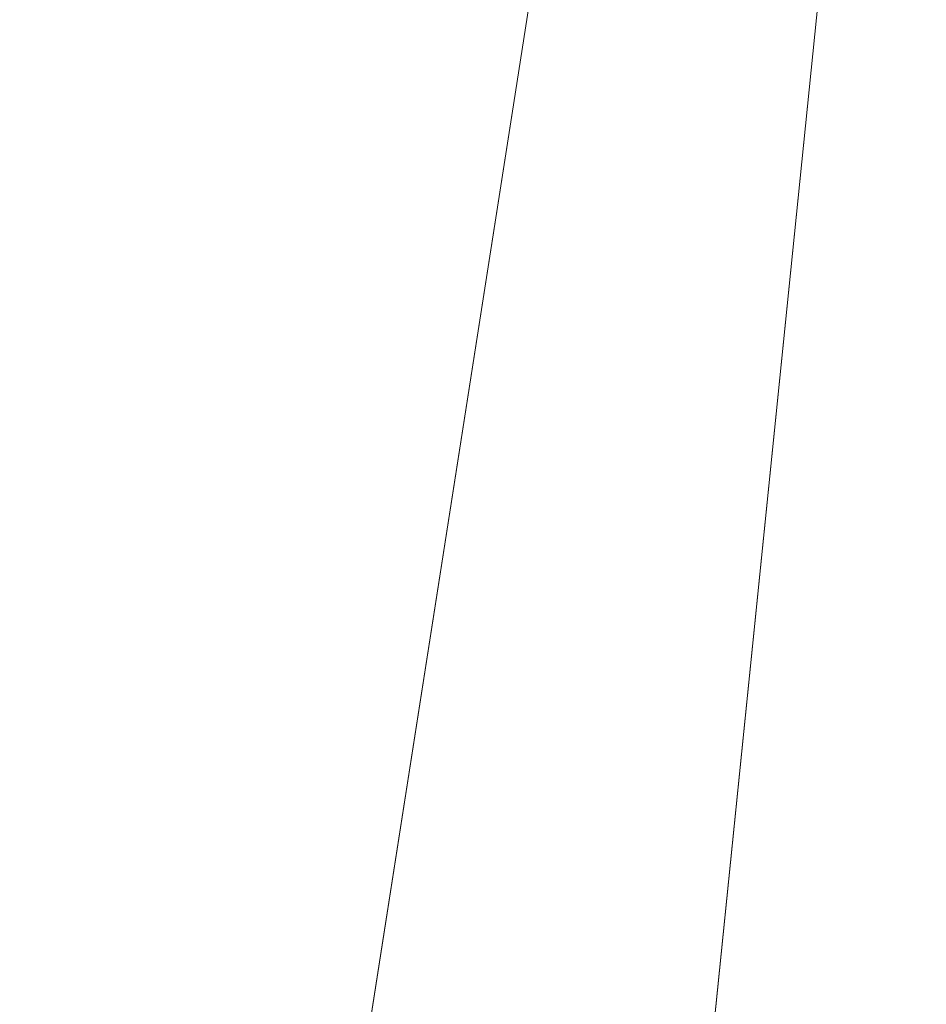
# Model space of a CAD drawing. Units: inches. Extents: x 0 to 204, y 0 to 264.
# Drawn here: x 90 to 91, y 163 to 164 of the extents above; entities that cross this region are included whole.
import ezdxf

# ---------------------------------------------------------------- set-up
doc = ezdxf.new("R2010")
doc.units = ezdxf.units.IN
doc.header["$MEASUREMENT"] = 0
doc.layers.get('0').update_dxf_attribs({"color": 10})

# ---------------------------------------------------------------- blocks, each defined once
blk = doc.blocks.new('GUSTO-1SW-3D')
at = {"lineweight": 18}
for points in [[(-7.50854, 8.51867, 17.6066), (-9.52589, -8.82761, 18.1066), (9.52589, -8.82761, 18.1066), (7.50854, 8.51867, 17.6066)], [(7.01044, 8.51867, 16.1066), (9.02589, -8.82761, 16.6066), (-9.02589, -8.82761, 16.6066), (-7.01044, 8.51867, 16.1066)]]:
    blk.add_3dface(points, dxfattribs=at)
mesh = blk.add_polyface(dxfattribs=at)
corners = [(-6.50919, 8.51867, 16.60613), (-8.56739, -8.82761, 17.14811), (-9.50083, -8.82761, 18.08155), (-8.50085, -0.17392, 17.83798), (-7.50066, 8.48148, 17.59435), (-7.49621, 8.48641, 17.59033), (-7.49176, 8.49133, 17.58631), (-7.48861, 8.51867, 17.58555)]
mesh.append_faces([[corners[k] for k in face] for face in [(5, 0, 4), (4, 0, 3)]], dxfattribs={"vtx0": -1, "vtx1": -1})
mesh.append_faces([[corners[k] for k in face] for face in [(3, 0, 1)]], dxfattribs={"vtx0": -1, "vtx2": -1})
mesh.append_faces([[corners[k] for k in face] for face in [(7, 0, 6)]], dxfattribs={"vtx1": -1})
mesh.append_faces([[corners[k] for k in face] for face in [(5, 6, 0)]], dxfattribs={"vtx1": -1, "vtx2": -1})
mesh.append_faces([[corners[k] for k in face] for face in [(1, 2, 3)]], dxfattribs={"vtx2": -1})
mesh = blk.add_polyface(dxfattribs=at)
corners = [(6.50919, 8.51867, 16.60613), (8.56739, -8.82761, 17.14811), (-8.56739, -8.82761, 17.14811), (-6.50919, 8.51867, 16.60613)]
mesh.append_faces([[corners[k] for k in face] for face in [(0, 1, 2, 3)]])
mesh = blk.add_polyface(dxfattribs=at)
corners = [(-9.00251, -8.82761, 18.41379), (-8.17245, -8.07902, 18.74322), (-7.28669, -7.28447, 18.94069), (-6.3715, -6.4675, 19), (-4.96196, 5.65922, 18.66494), (-5.86442, 6.66881, 18.51352), (-6.72405, 7.62446, 18.15113), (-7.50066, 8.48148, 17.59435), (-8.50085, -0.17392, 17.83798), (-9.50083, -8.82761, 18.08155), (-9.25685, -8.82761, 18.25544)]
mesh.append_faces([[corners[k] for k in face] for face in [(4, 2, 3)]], dxfattribs={"vtx0": -1})
mesh.append_faces([[corners[k] for k in face] for face in [(0, 8, 10), (5, 2, 4), (1, 6, 0)]], dxfattribs={"vtx0": -1, "vtx1": -1})
mesh.append_faces([[corners[k] for k in face] for face in [(6, 8, 0)]], dxfattribs={"vtx0": -1, "vtx1": -1, "vtx2": -1})
mesh.append_faces([[corners[k] for k in face] for face in [(5, 1, 2), (1, 5, 6)]], dxfattribs={"vtx0": -1, "vtx2": -1})
mesh.append_faces([[corners[k] for k in face] for face in [(9, 10, 8)]], dxfattribs={"vtx1": -1})
mesh.append_faces([[corners[k] for k in face] for face in [(6, 7, 8)]], dxfattribs={"vtx2": -1})
mesh = blk.add_polyface(dxfattribs=at)
corners = [(-4.96196, 5.65922, 18.66494), (-6.3715, -6.4675, 19), (6.3715, -6.4675, 19), (4.96196, 5.65922, 18.66494)]
mesh.append_faces([[corners[k] for k in face] for face in [(0, 1, 2, 3)]])

msp = doc.modelspace()

# ---------------------------------------------------------------- linework, layer by layer
at = {"lineweight": 18, "invisible_edges": 15}
for points in [[(92.83574, 164.59871, 32.56925), (90.55968, 163.84264, 32.38165), (92.09012, 164.29954, 32.37729)], [(89.87248, 164.4782, 31.80382), (90.36308, 164.42344, 31.93048), (89.84058, 163.97567, 31.88052)], [(89.58001, 164.18465, 32.72805), (89.6369, 163.98027, 32.66342), (90.32653, 164.41659, 32.8311)], [(91.09835, 164.41548, 36.38458), (90.17992, 163.94046, 34.95024), (91.40198, 164.08654, 34.15616)], [(90.66283, 164.35482, 28.42076), (89.27755, 163.43239, 26.22458), (91.02448, 163.75135, 25.83502)], [(90.06711, 164.2984, 24.80433), (90.14139, 164.05714, 24.89978), (90.21066, 163.94159, 24.0094)], [(91.16214, 163.91929, 25.41237), (90.23252, 163.88086, 26.11686), (91.05781, 164.29116, 27.0326)], [(90.18705, 164.10455, 24.27987), (90.10759, 164.25478, 25.58366), (90.24893, 163.91218, 24.24565)], [(90.24893, 163.91218, 24.24565), (90.10759, 164.25478, 25.58366), (90.17514, 164.06215, 25.2689)], [(90.20909, 163.87822, 24.6203), (90.04918, 164.23818, 25.8425), (90.12842, 164.00544, 25.72942)], [(90.04918, 164.23818, 25.8425), (90.20909, 163.87822, 24.6203), (90.14139, 164.05714, 24.89978)], [(90.10729, 164.21651, 26.2588), (90.20031, 163.96918, 25.45957), (90.17514, 164.06215, 25.2689)], [(90.13533, 164.12318, 26.34218), (90.20031, 163.96918, 25.45957), (90.10729, 164.21651, 26.2588)], [(90.20723, 163.92296, 25.83759), (90.09691, 164.2111, 27.149), (90.23252, 163.88086, 26.11686)], [(90.09691, 164.2111, 27.149), (90.20723, 163.92296, 25.83759), (90.13533, 164.12318, 26.34218)], [(90.12774, 163.8483, 32.0098), (89.84058, 163.97567, 31.88052), (90.44399, 164.19779, 32.00145)], [(89.93058, 163.86604, 32.59308), (90.41511, 164.1895, 32.73765), (89.6369, 163.98027, 32.66342)], [(90.44969, 163.96085, 27.78529), (90.3944, 164.18724, 27.47429), (90.33527, 164.15996, 28.78127)], [(90.44969, 163.96085, 27.78529), (90.46638, 164.16028, 26.25), (90.3944, 164.18724, 27.47429)], [(90.1148, 163.97629, 22.52757), (89.96097, 164.11564, 23.68955), (90.18209, 164.17984, 23.6631)], [(90.26711, 163.96858, 23.13803), (90.18209, 164.17984, 23.6631), (90.18705, 164.10455, 24.27987)], [(90.37952, 163.97173, 29.07919), (90.33527, 164.15996, 28.78127), (90.28362, 164.09266, 30.19482)], [(90.37952, 163.97173, 29.07919), (90.44969, 163.96085, 27.78529), (90.33527, 164.15996, 28.78127)], [(90.19145, 163.95649, 32.84731), (90.07551, 164.15142, 33.89543), (90.075, 164.09416, 34.2711)], [(90.19145, 163.95649, 32.84731), (90.159, 164.08987, 32.64279), (90.07551, 164.15142, 33.89543)], [(90.0382, 164.13142, 27.12799), (90.19172, 163.76172, 26.16619), (90.24242, 163.68571, 25.4266)], [(90.12842, 164.00544, 25.72942), (90.0382, 164.13142, 27.12799), (90.18388, 163.84844, 25.59579)], [(90.0382, 164.13142, 27.12799), (90.24242, 163.68571, 25.4266), (90.18388, 163.84844, 25.59579)], [(90.56518, 163.91571, 20.64966), (90.64183, 164.12596, 21.44921), (90.46445, 164.09275, 21.97356)], [(90.10279, 163.89535, 33.5194), (90.03524, 164.00276, 34.49708), (89.99262, 164.12315, 34.64039)], [(90.10279, 163.89535, 33.5194), (89.99262, 164.12315, 34.64039), (90.02368, 164.09171, 33.98474)], [(90.075, 164.09416, 34.2711), (90.01647, 164.11909, 35.27413), (90.13349, 163.95112, 34.02711)], [(90.10542, 163.91666, 34.80739), (90.13349, 163.95112, 34.02711), (90.01647, 164.11909, 35.27413)], [(90.20031, 163.96918, 25.45957), (90.13533, 164.12318, 26.34218), (90.20723, 163.92296, 25.83759)], [(90.26748, 164.11913, 22.46767), (90.15214, 163.98303, 21.90525), (90.36834, 163.93876, 21.21889)], [(90.159, 164.08987, 32.64279), (90.27766, 163.9253, 31.35136), (90.22218, 164.12377, 31.19621)], [(90.17004, 164.02872, 31.09939), (90.18421, 164.12022, 30.44797), (90.2364, 163.95374, 30.33823)], [(90.28362, 164.09266, 30.19482), (90.22218, 164.12377, 31.19621), (90.34108, 163.91572, 30.1727)], [(90.34108, 163.91572, 30.1727), (90.22218, 164.12377, 31.19621), (90.27766, 163.9253, 31.35136)], [(90.46445, 164.09275, 21.97356), (90.26748, 164.11913, 22.46767), (90.36834, 163.93876, 21.21889)], [(89.96097, 164.11564, 23.68955), (90.1148, 163.97629, 22.52757), (89.87739, 163.96948, 22.96464)], [(90.06543, 164.0337, 33.34396), (90.06602, 164.10825, 32.74299), (90.11799, 163.95538, 32.66509)], [(90.11799, 163.95538, 32.66509), (90.06602, 164.10825, 32.74299), (90.12527, 164.03497, 31.94587)], [(90.26711, 163.96858, 23.13803), (90.18705, 164.10455, 24.27987), (90.26711, 163.91331, 23.64659)], [(90.26711, 163.91331, 23.64659), (90.18705, 164.10455, 24.27987), (90.24893, 163.91218, 24.24565)], [(90.19145, 163.95649, 32.84731), (90.075, 164.09416, 34.2711), (90.13349, 163.95112, 34.02711)], [(90.02368, 164.09171, 33.98474), (90.06543, 164.0337, 33.34396), (90.1212, 163.90188, 32.99506)], [(90.02368, 164.09171, 33.98474), (90.1212, 163.90188, 32.99506), (90.10279, 163.89535, 33.5194)], [(90.159, 164.08987, 32.64279), (90.19145, 163.95649, 32.84731), (90.27507, 163.85122, 31.86675)], [(90.159, 164.08987, 32.64279), (90.27507, 163.85122, 31.86675), (90.27766, 163.9253, 31.35136)], [(90.28362, 164.09266, 30.19482), (90.34108, 163.91572, 30.1727), (90.37952, 163.97173, 29.07919)], [(90.36834, 163.93876, 21.21889), (90.56518, 163.91571, 20.64966), (90.46445, 164.09275, 21.97356)], [(91.82657, 163.87662, 32.21102), (91.40198, 164.08654, 34.15616), (90.33951, 163.61339, 33.06365)], [(90.46838, 163.87438, 27.31808), (90.43927, 164.07767, 26.96028), (90.52975, 163.95827, 26.25)], [(90.04023, 164.06749, 23.90823), (89.98633, 163.92056, 23.16572), (89.89608, 164.07098, 24.1688)], [(90.33302, 163.88635, 29.13309), (90.31646, 164.06956, 28.63924), (90.38933, 163.92312, 28.15842)], [(90.46838, 163.87438, 27.31808), (90.38933, 163.92312, 28.15842), (90.38732, 164.07424, 27.67055)], [(89.98633, 163.92056, 23.16572), (90.04023, 164.06749, 23.90823), (90.12004, 163.92761, 22.95292)], [(90.00201, 164.05058, 35.48264), (90.00308, 164.06774, 35.19644), (90.05128, 163.97172, 35.18283)], [(90.18393, 164.06543, 23.64745), (90.12004, 163.92761, 22.95292), (90.04023, 164.06749, 23.90823)], [(90.18393, 164.06543, 23.64745), (90.21066, 163.94159, 24.0094), (90.31478, 163.74173, 22.90658)], [(90.2364, 163.95374, 30.33823), (90.24561, 164.06488, 29.60792), (90.33302, 163.88635, 29.13309)], [(90.35512, 163.83133, 22.01913), (90.27299, 164.06556, 22.51682), (90.26711, 163.96858, 23.13803)], [(90.14139, 164.05714, 24.89978), (90.20909, 163.87822, 24.6203), (90.21066, 163.94159, 24.0094)], [(90.17514, 164.06215, 25.2689), (90.25925, 163.85105, 24.56762), (90.24893, 163.91218, 24.24565)], [(90.20031, 163.96918, 25.45957), (90.25925, 163.85105, 24.56762), (90.17514, 164.06215, 25.2689)], [(90.00201, 164.05058, 35.48264), (90.05128, 163.97172, 35.18283), (90.06076, 164.00699, 35.46782)], [(90.06543, 164.0337, 33.34396), (90.11799, 163.95538, 32.66509), (90.1212, 163.90188, 32.99506)], [(90.11799, 163.95538, 32.66509), (90.12527, 164.03497, 31.94587), (90.17065, 163.88513, 31.99391)], [(90.12527, 164.03497, 31.94587), (90.17004, 164.02872, 31.09939), (90.20879, 163.91633, 31.04281)], [(90.20879, 163.91633, 31.04281), (90.17065, 163.88513, 31.99391), (90.12527, 164.03497, 31.94587)], [(90.20879, 163.91633, 31.04281), (90.17004, 164.02872, 31.09939), (90.2364, 163.95374, 30.33823)], [(90.10279, 163.89535, 33.5194), (90.10242, 163.86405, 34.0218), (90.03524, 164.00276, 34.49708)], [(90.06076, 164.00699, 35.46782), (90.05128, 163.97172, 35.18283), (90.11229, 163.93637, 35.11521)], [(90.06076, 164.00699, 35.46782), (90.11229, 163.93637, 35.11521), (90.15046, 164.00085, 35.29855)], [(90.23907, 163.76454, 24.80594), (90.20909, 163.87822, 24.6203), (90.12842, 164.00544, 25.72942)], [(90.23907, 163.76454, 24.80594), (90.12842, 164.00544, 25.72942), (90.18388, 163.84844, 25.59579)], [(90.06134, 163.83295, 21.1574), (89.96277, 163.99498, 22.31097), (89.86372, 163.86311, 21.73117)], [(90.49463, 163.99374, 32.58435), (89.93058, 163.86604, 32.59308), (90.18389, 163.77169, 32.44948)], [(90.15214, 163.98303, 21.90525), (89.96277, 163.99498, 22.31097), (90.06134, 163.83295, 21.1574)], [(90.04228, 163.98731, 34.73294), (90.08194, 163.88166, 34.54437), (90.09267, 163.89744, 34.80198)], [(90.04228, 163.98731, 34.73294), (90.09267, 163.89744, 34.80198), (90.05128, 163.97172, 35.18283)], [(90.2567, 163.81126, 20.59549), (90.15214, 163.98303, 21.90525), (90.06134, 163.83295, 21.1574)], [(90.36834, 163.93876, 21.21889), (90.15214, 163.98303, 21.90525), (90.2567, 163.81126, 20.59549)], [(89.79524, 163.64162, 31.90645), (89.84058, 163.97567, 31.88052), (90.12774, 163.8483, 32.0098)], [(90.10183, 163.74225, 20.75902), (89.87739, 163.96948, 22.96464), (90.1148, 163.97629, 22.52757)], [(90.10542, 163.91666, 34.80739), (89.91771, 163.97454, 35.54277), (90.00545, 163.80901, 34.58953)], [(90.09267, 163.89744, 34.80198), (90.11229, 163.93637, 35.11521), (90.05128, 163.97172, 35.18283)], [(90.10183, 163.74225, 20.75902), (90.1148, 163.97629, 22.52757), (90.36389, 163.95128, 21.37053)], [(90.46879, 163.73432, 28.8061), (90.37952, 163.97173, 29.07919), (90.34108, 163.91572, 30.1727)], [(90.46879, 163.73432, 28.8061), (90.44969, 163.96085, 27.78529), (90.37952, 163.97173, 29.07919)], [(89.75506, 163.71023, 21.40106), (89.87739, 163.96948, 22.96464), (90.10183, 163.74225, 20.75902)], [(90.20031, 163.96918, 25.45957), (90.2969, 163.73077, 24.58219), (90.25925, 163.85105, 24.56762)], [(90.20031, 163.96918, 25.45957), (90.20723, 163.92296, 25.83759), (90.2969, 163.73077, 24.58219)], [(90.34819, 163.76525, 22.69679), (90.35512, 163.83133, 22.01913), (90.26711, 163.96858, 23.13803)], [(90.26711, 163.96858, 23.13803), (90.26711, 163.91331, 23.64659), (90.34819, 163.76525, 22.69679)], [(90.44969, 163.96085, 27.78529), (90.51778, 163.77184, 27.62085), (90.56428, 163.84821, 26.25)], [(90.51778, 163.77184, 27.62085), (90.44969, 163.96085, 27.78529), (90.46879, 163.73432, 28.8061)], [(90.64082, 163.76838, 19.30596), (90.73642, 163.96386, 20.25762), (90.56518, 163.91571, 20.64966)], [(90.16818, 163.84388, 32.33106), (90.1212, 163.90188, 32.99506), (90.11799, 163.95538, 32.66509)], [(90.17065, 163.88513, 31.99391), (90.16818, 163.84388, 32.33106), (90.11799, 163.95538, 32.66509)], [(90.24082, 163.76827, 33.06726), (90.19145, 163.95649, 32.84731), (90.13349, 163.95112, 34.02711)], [(90.27507, 163.85122, 31.86675), (90.19145, 163.95649, 32.84731), (90.28793, 163.75872, 32.19703)], [(90.19145, 163.95649, 32.84731), (90.24082, 163.76827, 33.06726), (90.28793, 163.75872, 32.19703)], [(90.2364, 163.95374, 30.33823), (90.31514, 163.76869, 30.00222), (90.20879, 163.91633, 31.04281)], [(90.31514, 163.76869, 30.00222), (90.2364, 163.95374, 30.33823), (90.33302, 163.88635, 29.13309)], [(90.19363, 163.80693, 21.99658), (90.12004, 163.92761, 22.95292), (90.26505, 163.94625, 22.47463)], [(90.13349, 163.95112, 34.02711), (90.28005, 163.63883, 33.11478), (90.24082, 163.76827, 33.06726)], [(90.31478, 163.74173, 22.90658), (90.36154, 163.7195, 21.81745), (90.26505, 163.94625, 22.47463)], [(90.36389, 163.95128, 21.37053), (90.35512, 163.83133, 22.01913), (90.4564, 163.64822, 21.09068)], [(90.4564, 163.64822, 21.09068), (90.49529, 163.66037, 20.27135), (90.36389, 163.95128, 21.37053)], [(90.32396, 163.66455, 23.33766), (90.21066, 163.94159, 24.0094), (90.20909, 163.87822, 24.6203)], [(90.31478, 163.74173, 22.90658), (90.21066, 163.94159, 24.0094), (90.32396, 163.66455, 23.33766)], [(90.11229, 163.93637, 35.11521), (90.09267, 163.89744, 34.80198), (90.15195, 163.86262, 34.70167)], [(90.11229, 163.93637, 35.11521), (90.15195, 163.86262, 34.70167), (90.1824, 163.93538, 34.92091)], [(90.2567, 163.81126, 20.59549), (90.44891, 163.78618, 19.95861), (90.36834, 163.93876, 21.21889)], [(90.56518, 163.91571, 20.64966), (90.36834, 163.93876, 21.21889), (90.44891, 163.78618, 19.95861)], [(90.05299, 163.79988, 22.25714), (89.98633, 163.92056, 23.16572), (90.12004, 163.92761, 22.95292)], [(90.05299, 163.79988, 22.25714), (90.12004, 163.92761, 22.95292), (90.19363, 163.80693, 21.99658)], [(90.3324, 163.62744, 24.96983), (90.35231, 163.57335, 24.38032), (90.20723, 163.92296, 25.83759)], [(90.20723, 163.92296, 25.83759), (90.35231, 163.57335, 24.38032), (90.2969, 163.73077, 24.58219)], [(90.27766, 163.9253, 31.35136), (90.27507, 163.85122, 31.86675), (90.35589, 163.70069, 31.22489)], [(90.27766, 163.9253, 31.35136), (90.35589, 163.70069, 31.22489), (90.40596, 163.69141, 30.30046)], [(90.40596, 163.69141, 30.30046), (90.34108, 163.91572, 30.1727), (90.27766, 163.9253, 31.35136)], [(90.38933, 163.92312, 28.15842), (90.44414, 163.78564, 28.00326), (90.33302, 163.88635, 29.13309)], [(90.44414, 163.78564, 28.00326), (90.38933, 163.92312, 28.15842), (90.46838, 163.87438, 27.31808)], [(90.05299, 163.79988, 22.25714), (89.86637, 163.87424, 23.11334), (89.98633, 163.92056, 23.16572)], [(90.10542, 163.91666, 34.80739), (90.00545, 163.80901, 34.58953), (90.13563, 163.61662, 33.26067)], [(90.17065, 163.88513, 31.99391), (90.20879, 163.91633, 31.04281), (90.22471, 163.81969, 31.32342)], [(90.31514, 163.76869, 30.00222), (90.27539, 163.77558, 30.64511), (90.20879, 163.91633, 31.04281)], [(90.27539, 163.77558, 30.64511), (90.22471, 163.81969, 31.32342), (90.20879, 163.91633, 31.04281)], [(90.40596, 163.69141, 30.30046), (90.46879, 163.73432, 28.8061), (90.34108, 163.91572, 30.1727)], [(90.43229, 163.37403, 23.8228), (91.16214, 163.91929, 25.41237), (91.2977, 163.60066, 23.72903)], [(90.64082, 163.76838, 19.30596), (90.56518, 163.91571, 20.64966), (90.44891, 163.78618, 19.95861)], [(90.12285, 163.80557, 34.11448), (90.08194, 163.88166, 34.54437), (90.07782, 163.91439, 34.3127)], [(90.38238, 163.61951, 23.01397), (90.26711, 163.91331, 23.64659), (90.24893, 163.91218, 24.24565)], [(90.24893, 163.91218, 24.24565), (90.25925, 163.85105, 24.56762), (90.38238, 163.61951, 23.01397)], [(90.26711, 163.91331, 23.64659), (90.38238, 163.61951, 23.01397), (90.34819, 163.76525, 22.69679)], [(90.09267, 163.89744, 34.80198), (90.08194, 163.88166, 34.54437), (90.13384, 163.82725, 34.419)], [(90.15195, 163.86262, 34.70167), (90.09267, 163.89744, 34.80198), (90.13384, 163.82725, 34.419)], [(90.15912, 163.80184, 32.84741), (90.10279, 163.89535, 33.5194), (90.1212, 163.90188, 32.99506)], [(90.1212, 163.90188, 32.99506), (90.16818, 163.84388, 32.33106), (90.15912, 163.80184, 32.84741)], [(90.18445, 163.69582, 33.05195), (90.10279, 163.89535, 33.5194), (90.15912, 163.80184, 32.84741)], [(90.16818, 163.84388, 32.33106), (90.17065, 163.88513, 31.99391), (90.26736, 163.69204, 31.28355)], [(90.22471, 163.81969, 31.32342), (90.26736, 163.69204, 31.28355), (90.17065, 163.88513, 31.99391)], [(90.31514, 163.76869, 30.00222), (90.33302, 163.88635, 29.13309), (90.36785, 163.73608, 29.32738)], [(90.33302, 163.88635, 29.13309), (90.44414, 163.78564, 28.00326), (90.42296, 163.70476, 28.65536)], [(90.33302, 163.88635, 29.13309), (90.42296, 163.70476, 28.65536), (90.36785, 163.73608, 29.32738)], [(90.12285, 163.80557, 34.11448), (90.13384, 163.82725, 34.419), (90.08194, 163.88166, 34.54437)], [(90.32933, 163.59727, 23.78899), (90.32396, 163.66455, 23.33766), (90.20909, 163.87822, 24.6203)], [(90.20909, 163.87822, 24.6203), (90.23907, 163.76454, 24.80594), (90.32933, 163.59727, 23.78899)], [(89.99902, 163.6751, 21.46466), (89.86637, 163.87424, 23.11334), (90.05299, 163.79988, 22.25714)], [(90.44414, 163.78564, 28.00326), (90.46838, 163.87438, 27.31808), (90.5269, 163.72754, 27.16267)], [(90.5269, 163.72754, 27.16267), (90.46838, 163.87438, 27.31808), (90.56437, 163.84792, 26.25)], [(91.82657, 163.87662, 32.21102), (90.48195, 163.44095, 31.36392), (91.93281, 163.69407, 30.47779)], [(89.76986, 163.57042, 32.33179), (90.18389, 163.77169, 32.44948), (89.93058, 163.86604, 32.59308)], [(90.12608, 163.48753, 25.45392), (89.93045, 163.87099, 27.07692), (89.8915, 163.52273, 25.87321)], [(89.93045, 163.87099, 27.07692), (90.12608, 163.48753, 25.45392), (90.19172, 163.76172, 26.16619)], [(89.86372, 163.86311, 21.73117), (89.92121, 163.68109, 20.41645), (90.06134, 163.83295, 21.1574)], [(90.22168, 163.85488, 34.4566), (90.15195, 163.86262, 34.70167), (90.13384, 163.82725, 34.419)], [(90.19189, 163.74409, 33.94964), (90.22168, 163.85488, 34.4566), (90.13384, 163.82725, 34.419)], [(90.12399, 163.5399, 32.06604), (89.79524, 163.64162, 31.90645), (90.12774, 163.8483, 32.0098)], [(90.18388, 163.84844, 25.59579), (90.32561, 163.55077, 24.31056), (90.23907, 163.76454, 24.80594)], [(90.24242, 163.68571, 25.4266), (90.32561, 163.55077, 24.31056), (90.18388, 163.84844, 25.59579)], [(90.25925, 163.85105, 24.56762), (90.40251, 163.50757, 23.44475), (90.38238, 163.61951, 23.01397)], [(90.25925, 163.85105, 24.56762), (90.2969, 163.73077, 24.58219), (90.40251, 163.50757, 23.44475)], [(90.27507, 163.85122, 31.86675), (90.28793, 163.75872, 32.19703), (90.35589, 163.70069, 31.22489)], [(90.18389, 163.77169, 32.44948), (90.05189, 163.59769, 32.25547), (90.55968, 163.84264, 32.38165)], [(90.11336, 163.84147, 33.89245), (90.20932, 163.68296, 33.48526), (90.12285, 163.80557, 34.11448)], [(90.15912, 163.80184, 32.84741), (90.16818, 163.84388, 32.33106), (90.207, 163.74256, 32.18659)], [(90.16818, 163.84388, 32.33106), (90.26736, 163.69204, 31.28355), (90.207, 163.74256, 32.18659)], [(90.10183, 163.74225, 20.75902), (90.45479, 163.83699, 20.22424), (90.309, 163.69416, 19.62869)], [(90.05537, 163.70738, 20.30021), (90.06134, 163.83295, 21.1574), (89.92121, 163.68109, 20.41645)], [(90.2567, 163.81126, 20.59549), (90.06134, 163.83295, 21.1574), (90.05537, 163.70738, 20.30021)], [(90.35512, 163.83133, 22.01913), (90.34819, 163.76525, 22.69679), (90.4564, 163.64822, 21.09068)], [(90.12285, 163.80557, 34.11448), (90.19189, 163.74409, 33.94964), (90.13384, 163.82725, 34.419)], [(90.15648, 163.68029, 21.10463), (90.19363, 163.80693, 21.99658), (90.34618, 163.82707, 21.30182)], [(90.44425, 163.58291, 20.74977), (90.34618, 163.82707, 21.30182), (90.36154, 163.7195, 21.81745)], [(90.22471, 163.81969, 31.32342), (90.27539, 163.77558, 30.64511), (90.26736, 163.69204, 31.28355)], [(90.2567, 163.81126, 20.59549), (90.05537, 163.70738, 20.30021), (90.12973, 163.61492, 19.36678)], [(90.32835, 163.65639, 19.1799), (90.2567, 163.81126, 20.59549), (90.12973, 163.61492, 19.36678)], [(90.44891, 163.78618, 19.95861), (90.2567, 163.81126, 20.59549), (90.32835, 163.65639, 19.1799)], [(89.98316, 163.66049, 33.81187), (90.13563, 163.61662, 33.26067), (90.00545, 163.80901, 34.58953)], [(90.15648, 163.68029, 21.10463), (90.05299, 163.79988, 22.25714), (90.19363, 163.80693, 21.99658)], [(90.19189, 163.74409, 33.94964), (90.12285, 163.80557, 34.11448), (90.20932, 163.68296, 33.48526)], [(90.15648, 163.68029, 21.10463), (89.99902, 163.6751, 21.46466), (90.05299, 163.79988, 22.25714)], [(90.25553, 163.60962, 32.20355), (90.15912, 163.80184, 32.84741), (90.207, 163.74256, 32.18659)], [(90.32835, 163.65639, 19.1799), (90.4955, 163.66791, 18.7902), (90.44891, 163.78618, 19.95861)], [(90.42296, 163.70476, 28.65536), (90.44414, 163.78564, 28.00326), (90.4929, 163.65901, 27.88487)], [(90.5269, 163.72754, 27.16267), (90.4929, 163.65901, 27.88487), (90.44414, 163.78564, 28.00326)], [(90.4955, 163.66791, 18.7902), (90.64082, 163.76838, 19.30596), (90.44891, 163.78618, 19.95861)], [(90.26736, 163.69204, 31.28355), (90.27539, 163.77558, 30.64511), (90.33408, 163.67507, 30.18187)], [(90.33408, 163.67507, 30.18187), (90.27539, 163.77558, 30.64511), (90.31514, 163.76869, 30.00222)], [(90.18389, 163.77169, 32.44948), (89.76986, 163.57042, 32.33179), (90.05189, 163.59769, 32.25547)], [(90.14891, 163.76855, 33.47221), (90.21916, 163.64382, 33.10121), (90.20932, 163.68296, 33.48526)], [(90.37226, 163.59795, 31.54923), (90.28793, 163.75872, 32.19703), (90.24082, 163.76827, 33.06726)], [(90.37226, 163.59795, 31.54923), (90.24082, 163.76827, 33.06726), (90.28005, 163.63883, 33.11478)], [(90.36785, 163.73608, 29.32738), (90.40721, 163.63205, 29.22935), (90.31514, 163.76869, 30.00222)], [(90.40721, 163.63205, 29.22935), (90.33408, 163.67507, 30.18187), (90.31514, 163.76869, 30.00222)], [(90.46879, 163.73432, 28.8061), (90.57529, 163.57881, 27.68629), (90.51778, 163.77184, 27.62085)], [(90.64082, 163.76838, 19.30596), (90.4955, 163.66791, 18.7902), (90.6352, 163.63027, 17.891)], [(90.65781, 163.55004, 26.25), (90.51778, 163.77184, 27.62085), (90.57529, 163.57881, 27.68629)], [(90.23907, 163.76454, 24.80594), (90.32561, 163.55077, 24.31056), (90.32933, 163.59727, 23.78899)], [(90.34819, 163.76525, 22.69679), (90.38238, 163.61951, 23.01397), (90.49797, 163.46458, 21.43768)], [(90.49797, 163.46458, 21.43768), (90.4564, 163.64822, 21.09068), (90.34819, 163.76525, 22.69679)], [(90.28793, 163.75872, 32.19703), (90.37226, 163.59795, 31.54923), (90.35589, 163.70069, 31.22489)], [(89.27755, 163.43239, 26.22458), (90.83987, 163.32744, 24.24916), (91.02448, 163.75135, 25.83502)], [(90.10183, 163.74225, 20.75902), (89.88265, 163.56232, 19.63923), (89.75506, 163.71023, 21.40106)], [(90.13845, 163.60496, 19.19552), (89.88265, 163.56232, 19.63923), (90.10183, 163.74225, 20.75902)], [(90.10183, 163.74225, 20.75902), (90.309, 163.69416, 19.62869), (90.13845, 163.60496, 19.19552)], [(90.19189, 163.74409, 33.94964), (90.20932, 163.68296, 33.48526), (90.30023, 163.69388, 33.52797)], [(90.207, 163.74256, 32.18659), (90.27139, 163.61681, 31.67584), (90.25553, 163.60962, 32.20355)], [(90.26736, 163.69204, 31.28355), (90.27139, 163.61681, 31.67584), (90.207, 163.74256, 32.18659)], [(90.40621, 163.58335, 21.787), (90.31478, 163.74173, 22.90658), (90.41948, 163.49394, 22.20946)], [(90.41948, 163.49394, 22.20946), (90.31478, 163.74173, 22.90658), (90.32396, 163.66455, 23.33766)], [(90.31478, 163.74173, 22.90658), (90.40621, 163.58335, 21.787), (90.36154, 163.7195, 21.81745)], [(90.40721, 163.63205, 29.22935), (90.36785, 163.73608, 29.32738), (90.42296, 163.70476, 28.65536)], [(90.2969, 163.73077, 24.58219), (90.35231, 163.57335, 24.38032), (90.40251, 163.50757, 23.44475)], [(90.46879, 163.73432, 28.8061), (90.40596, 163.69141, 30.30046), (90.53101, 163.50464, 29.01221)], [(90.53101, 163.50464, 29.01221), (90.57529, 163.57881, 27.68629), (90.46879, 163.73432, 28.8061)], [(90.5269, 163.72754, 27.16267), (90.60534, 163.54632, 26.89554), (90.4929, 163.65901, 27.88487)], [(90.63752, 163.61473, 26.25), (90.60534, 163.54632, 26.89554), (90.5269, 163.72754, 27.16267)], [(90.309, 163.69416, 19.62869), (90.63658, 163.7183, 17.93133), (90.38668, 163.57499, 17.41506)], [(90.40621, 163.58335, 21.787), (90.44425, 163.58291, 20.74977), (90.36154, 163.7195, 21.81745)], [(90.58564, 163.52445, 19.45182), (90.54568, 163.72271, 19.07796), (90.49529, 163.66037, 20.27135)], [(90.58564, 163.52445, 19.45182), (90.64964, 163.49418, 18.58981), (90.54568, 163.72271, 19.07796)], [(90.54568, 163.72271, 19.07796), (90.64964, 163.49418, 18.58981), (90.69198, 163.52642, 17.8223)], [(90.72748, 163.7139, 16.7847), (90.57922, 163.5952, 15.85901), (90.38668, 163.57499, 17.41506)], [(89.97301, 163.54455, 19.17649), (90.05537, 163.70738, 20.30021), (89.92121, 163.68109, 20.41645)], [(90.12973, 163.61492, 19.36678), (90.05537, 163.70738, 20.30021), (89.97301, 163.54455, 19.17649)], [(90.15648, 163.68029, 21.10463), (90.4273, 163.7079, 20.129), (90.21355, 163.57301, 19.91149)], [(90.21355, 163.57301, 19.91149), (90.4273, 163.7079, 20.129), (90.36173, 163.57851, 19.43394)], [(90.51968, 163.496, 19.44986), (90.4273, 163.7079, 20.129), (90.44425, 163.58291, 20.74977)], [(90.04863, 163.42543, 34.03519), (89.94515, 163.70477, 34.59279), (89.94596, 163.5975, 35.16256)], [(90.45929, 163.51639, 30.34754), (90.40596, 163.69141, 30.30046), (90.35589, 163.70069, 31.22489)], [(90.45929, 163.51639, 30.34754), (90.35589, 163.70069, 31.22489), (90.37226, 163.59795, 31.54923)], [(90.42296, 163.70476, 28.65536), (90.4808, 163.57414, 28.41987), (90.40721, 163.63205, 29.22935)], [(90.42296, 163.70476, 28.65536), (90.4929, 163.65901, 27.88487), (90.4808, 163.57414, 28.41987)], [(90.38668, 163.57499, 17.41506), (90.13845, 163.60496, 19.19552), (90.309, 163.69416, 19.62869)], [(90.27292, 163.6171, 33.10503), (90.30023, 163.69388, 33.52797), (90.20932, 163.68296, 33.48526)], [(90.33317, 163.54505, 30.92456), (90.26736, 163.69204, 31.28355), (90.34911, 163.58786, 30.39802)], [(90.33408, 163.67507, 30.18187), (90.34911, 163.58786, 30.39802), (90.26736, 163.69204, 31.28355)], [(90.27139, 163.61681, 31.67584), (90.26736, 163.69204, 31.28355), (90.33317, 163.54505, 30.92456)], [(90.40596, 163.69141, 30.30046), (90.45929, 163.51639, 30.34754), (90.53101, 163.50464, 29.01221)], [(90.21916, 163.64382, 33.10121), (90.27292, 163.6171, 33.10503), (90.20932, 163.68296, 33.48526)], [(90.24242, 163.68571, 25.4266), (90.38932, 163.37919, 24.07236), (90.32561, 163.55077, 24.31056)], [(90.38932, 163.37919, 24.07236), (90.24242, 163.68571, 25.4266), (90.32219, 163.48525, 24.99929)], [(89.90938, 163.57473, 20.86247), (89.99902, 163.6751, 21.46466), (90.06226, 163.57185, 20.39013)], [(89.9612, 163.08587, 34.61344), (91.54265, 163.67672, 36.20297), (92.08573, 163.49275, 33.97603)], [(90.06226, 163.57185, 20.39013), (89.99902, 163.6751, 21.46466), (90.15648, 163.68029, 21.10463)], [(90.06226, 163.57185, 20.39013), (90.15648, 163.68029, 21.10463), (90.21355, 163.57301, 19.91149)], [(90.40721, 163.63205, 29.22935), (90.39929, 163.56643, 29.67751), (90.33408, 163.67507, 30.18187)], [(90.33408, 163.67507, 30.18187), (90.39929, 163.56643, 29.67751), (90.34911, 163.58786, 30.39802)], [(90.32396, 163.66455, 23.33766), (90.32933, 163.59727, 23.78899), (90.42703, 163.41734, 22.67932)], [(90.32396, 163.66455, 23.33766), (90.42703, 163.41734, 22.67932), (90.41948, 163.49394, 22.20946)], [(90.32835, 163.65639, 19.1799), (90.49528, 163.5753, 17.7508), (90.4955, 163.66791, 18.7902)], [(90.6352, 163.63027, 17.891), (90.4955, 163.66791, 18.7902), (90.49528, 163.5753, 17.7508)], [(89.89582, 163.56093, 33.38178), (90.04177, 163.5208, 32.83231), (89.98316, 163.66049, 33.81187)], [(90.13563, 163.61662, 33.26067), (89.98316, 163.66049, 33.81187), (90.04177, 163.5208, 32.83231)], [(90.16014, 163.51797, 18.32115), (90.32835, 163.65639, 19.1799), (90.12973, 163.61492, 19.36678)], [(90.16014, 163.51797, 18.32115), (90.30048, 163.51097, 17.70894), (90.32835, 163.65639, 19.1799)], [(90.49528, 163.5753, 17.7508), (90.32835, 163.65639, 19.1799), (90.30048, 163.51097, 17.70894)], [(90.4564, 163.64822, 21.09068), (90.54029, 163.5206, 20.26065), (90.49529, 163.66037, 20.27135)], [(90.4808, 163.57414, 28.41987), (90.4929, 163.65901, 27.88487), (90.55131, 163.53488, 27.62938)], [(90.60534, 163.54632, 26.89554), (90.55131, 163.53488, 27.62938), (90.4929, 163.65901, 27.88487)], [(90.54029, 163.5206, 20.26065), (90.58564, 163.52445, 19.45182), (90.49529, 163.66037, 20.27135)], [(90.21916, 163.64382, 33.10121), (90.21999, 163.65253, 32.62777), (90.27358, 163.57731, 32.7211)], [(90.21999, 163.65253, 32.62777), (90.27578, 163.5518, 32.34686), (90.27358, 163.57731, 32.7211)], [(90.21916, 163.64382, 33.10121), (90.27358, 163.57731, 32.7211), (90.27292, 163.6171, 33.10503)], [(90.49797, 163.46458, 21.43768), (90.54029, 163.5206, 20.26065), (90.4564, 163.64822, 21.09068)], [(90.28005, 163.63883, 33.11478), (90.13563, 163.61662, 33.26067), (90.22856, 163.44407, 31.85641)], [(90.39929, 163.56643, 29.67751), (90.40721, 163.63205, 29.22935), (90.46594, 163.5017, 28.96671)], [(90.4808, 163.57414, 28.41987), (90.46594, 163.5017, 28.96671), (90.40721, 163.63205, 29.22935)], [(90.51894, 163.5117, 16.66511), (90.6352, 163.63027, 17.891), (90.49528, 163.5753, 17.7508)], [(90.6352, 163.63027, 17.891), (90.51894, 163.5117, 16.66511), (90.77024, 163.56603, 16.15162)], [(90.38238, 163.61951, 23.01397), (90.49693, 163.35009, 22.27767), (90.53415, 163.33965, 21.51227)], [(90.38238, 163.61951, 23.01397), (90.53415, 163.33965, 21.51227), (90.49797, 163.46458, 21.43768)], [(90.38238, 163.61951, 23.01397), (90.40251, 163.50757, 23.44475), (90.49693, 163.35009, 22.27767)], [(89.97301, 163.54455, 19.17649), (90.16014, 163.51797, 18.32115), (90.12973, 163.61492, 19.36678)], [(90.08669, 163.43105, 33.23035), (90.00846, 163.61766, 33.75657), (90.04863, 163.42543, 34.03519)], [(90.22856, 163.44407, 31.85641), (90.13563, 163.61662, 33.26067), (90.04177, 163.5208, 32.83231)], [(90.32662, 163.52343, 31.35515), (90.27139, 163.61681, 31.67584), (90.33317, 163.54505, 30.92456)], [(90.27292, 163.6171, 33.10503), (90.27358, 163.57731, 32.7211), (90.37512, 163.57028, 32.63872)], [(90.05146, 163.27846, 32.98277), (89.86026, 163.60625, 34.65693), (89.97251, 163.33181, 34.19255)], [(90.13845, 163.60496, 19.19552), (90.05945, 163.49792, 17.94356), (89.88265, 163.56232, 19.63923)], [(90.13845, 163.60496, 19.19552), (90.38668, 163.57499, 17.41506), (90.05945, 163.49792, 17.94356)], [(91.50517, 163.41066, 22.35597), (90.43229, 163.37403, 23.8228), (91.2977, 163.60066, 23.72903)], [(89.67962, 163.39605, 32.10467), (90.12399, 163.5399, 32.06604), (90.05189, 163.59769, 32.25547)], [(90.05189, 163.59769, 32.25547), (89.76986, 163.57042, 32.33179), (89.67962, 163.39605, 32.10467)], [(90.04863, 163.42543, 34.03519), (89.94596, 163.5975, 35.16256), (89.98857, 163.4588, 35.18408)], [(90.25279, 163.49618, 16.1103), (90.38668, 163.57499, 17.41506), (90.57922, 163.5952, 15.85901)], [(90.25279, 163.49618, 16.1103), (90.57922, 163.5952, 15.85901), (90.52423, 163.5843, 14.49204)], [(90.41829, 163.36943, 23.34973), (90.32933, 163.59727, 23.78899), (90.32561, 163.55077, 24.31056)], [(90.42703, 163.41734, 22.67932), (90.32933, 163.59727, 23.78899), (90.41829, 163.36943, 23.34973)], [(90.45929, 163.51639, 30.34754), (90.37226, 163.59795, 31.54923), (90.41691, 163.48139, 31.40331)], [(90.34911, 163.58786, 30.39802), (90.41614, 163.4721, 29.8888), (90.33317, 163.54505, 30.92456)], [(90.34911, 163.58786, 30.39802), (90.39929, 163.56643, 29.67751), (90.41614, 163.4721, 29.8888)], [(90.36541, 163.48119, 17.85722), (90.36173, 163.57851, 19.43394), (90.50842, 163.58872, 18.95618)], [(90.59223, 163.41033, 18.21976), (90.50842, 163.58872, 18.95618), (90.51968, 163.496, 19.44986)], [(90.36541, 163.48119, 17.85722), (90.54368, 163.58496, 18.03964), (90.45739, 163.47697, 16.86514)], [(90.40621, 163.58335, 21.787), (90.47727, 163.46722, 20.85618), (90.44425, 163.58291, 20.74977)], [(90.41948, 163.49394, 22.20946), (90.47727, 163.46722, 20.85618), (90.40621, 163.58335, 21.787)], [(90.47727, 163.46722, 20.85618), (90.52936, 163.40833, 19.94594), (90.44425, 163.58291, 20.74977)], [(90.51968, 163.496, 19.44986), (90.44425, 163.58291, 20.74977), (90.52936, 163.40833, 19.94594)], [(90.65932, 163.33258, 17.0698), (90.54366, 163.58496, 18.03991), (90.59223, 163.41033, 18.21976)], [(90.21355, 163.57301, 19.91149), (90.36173, 163.57851, 19.43394), (90.26317, 163.5024, 18.81802)], [(90.36173, 163.57851, 19.43394), (90.36541, 163.48119, 17.85722), (90.26317, 163.5024, 18.81802)], [(90.27358, 163.57731, 32.7211), (90.33709, 163.50933, 32.25731), (90.37512, 163.57028, 32.63872)], [(90.27578, 163.5518, 32.34686), (90.33709, 163.50933, 32.25731), (90.27358, 163.57731, 32.7211)], [(90.57529, 163.57881, 27.68629), (90.53101, 163.50464, 29.01221), (90.59659, 163.44639, 28.08751)], [(90.57529, 163.57881, 27.68629), (90.65821, 163.39992, 27.16611), (90.65781, 163.55004, 26.25)], [(90.59659, 163.44639, 28.08751), (90.65821, 163.39992, 27.16611), (90.57529, 163.57881, 27.68629)], [(90.6712, 163.39914, 16.18138), (90.57891, 163.5812, 17.12364), (90.65932, 163.33258, 17.0698)], [(90.06226, 163.57185, 20.39013), (89.9715, 163.49789, 19.92035), (89.90938, 163.57473, 20.86247)], [(90.09582, 163.48587, 19.31726), (89.9715, 163.49789, 19.92035), (90.06226, 163.57185, 20.39013)], [(90.38668, 163.57499, 17.41506), (90.25279, 163.49618, 16.1103), (90.05945, 163.49792, 17.94356)], [(90.21355, 163.57301, 19.91149), (90.09582, 163.48587, 19.31726), (90.06226, 163.57185, 20.39013)], [(90.21355, 163.57301, 19.91149), (90.26317, 163.5024, 18.81802), (90.09582, 163.48587, 19.31726)], [(90.38083, 163.47363, 16.76165), (90.49528, 163.5753, 17.7508), (90.30048, 163.51097, 17.70894)], [(90.43229, 163.37403, 23.8228), (90.40251, 163.50757, 23.44475), (90.35231, 163.57335, 24.38032)], [(90.49528, 163.5753, 17.7508), (90.38083, 163.47363, 16.76165), (90.51894, 163.5117, 16.66511)], [(90.45739, 163.47697, 16.86514), (90.63418, 163.5753, 15.68655), (90.41409, 163.4526, 15.86459)], [(90.63418, 163.5753, 15.68655), (90.48268, 163.50455, 14.25), (90.41409, 163.4526, 15.86459)], [(90.4808, 163.57414, 28.41987), (90.55473, 163.41622, 28.08575), (90.46594, 163.5017, 28.96671)], [(90.55473, 163.41622, 28.08575), (90.4808, 163.57414, 28.41987), (90.55131, 163.53488, 27.62938)], [(90.27578, 163.5518, 32.34686), (90.29107, 163.56634, 31.77937), (90.35166, 163.46536, 31.79057)], [(90.29107, 163.56634, 31.77937), (90.3566, 163.44415, 31.40497), (90.35166, 163.46536, 31.79057)], [(90.46594, 163.5017, 28.96671), (90.41614, 163.4721, 29.8888), (90.39929, 163.56643, 29.67751)], [(90.51894, 163.5117, 16.66511), (90.69481, 163.51466, 15.30267), (90.77024, 163.56603, 16.15162)], [(89.76758, 163.4317, 18.37553), (89.88265, 163.56232, 19.63923), (90.05945, 163.49792, 17.94356)], [(89.89582, 163.56093, 33.38178), (89.87586, 163.38284, 32.23153), (90.04177, 163.5208, 32.83231)], [(90.33709, 163.50933, 32.25731), (90.27578, 163.5518, 32.34686), (90.35166, 163.46536, 31.79057)], [(90.38932, 163.37919, 24.07236), (90.41829, 163.36943, 23.34973), (90.32561, 163.55077, 24.31056)], [(90.33317, 163.54505, 30.92456), (90.41614, 163.4721, 29.8888), (90.3977, 163.43723, 30.50675)], [(90.62929, 163.40145, 27.16592), (90.55131, 163.53488, 27.62938), (90.60534, 163.54632, 26.89554)], [(89.97301, 163.54455, 19.17649), (89.81109, 163.43187, 18.12855), (90.04383, 163.44839, 17.93569)], [(90.04383, 163.44839, 17.93569), (90.16014, 163.51797, 18.32115), (89.97301, 163.54455, 19.17649)], [(90.55473, 163.41622, 28.08575), (90.55131, 163.53488, 27.62938), (90.62929, 163.40145, 27.16592)], [(89.83659, 163.52879, 33.6304), (90.07178, 163.53055, 32.92036), (89.95289, 163.45053, 32.41785)], [(90.04107, 163.29728, 35.1365), (89.98857, 163.4588, 35.18408), (89.92463, 163.53087, 36.34003)], [(89.86493, 163.24209, 24.79046), (90.14534, 163.21109, 24.27876), (89.8915, 163.52273, 25.87321)], [(90.04177, 163.5208, 32.83231), (89.87586, 163.38284, 32.23153), (90.06136, 163.36493, 31.64282)], [(89.8915, 163.52273, 25.87321), (90.14534, 163.21109, 24.27876), (90.12608, 163.48753, 25.45392)], [(90.06136, 163.36493, 31.64282), (90.22856, 163.44407, 31.85641), (90.04177, 163.5208, 32.83231)], [(90.49797, 163.46458, 21.43768), (90.59459, 163.38, 20.08694), (90.54029, 163.5206, 20.26065)], [(90.58564, 163.52445, 19.45182), (90.54029, 163.5206, 20.26065), (90.59459, 163.38, 20.08694)], [(90.70957, 163.28226, 18.70146), (90.58564, 163.52445, 19.45182), (90.59459, 163.38, 20.08694)], [(90.70957, 163.28226, 18.70146), (90.64964, 163.49418, 18.58981), (90.58564, 163.52445, 19.45182)], [(90.16313, 163.41281, 16.89273), (90.16014, 163.51797, 18.32115), (90.04383, 163.44839, 17.93569)], [(90.16014, 163.51797, 18.32115), (90.16313, 163.41281, 16.89273), (90.30048, 163.51097, 17.70894)], [(90.53101, 163.50464, 29.01221), (90.45929, 163.51639, 30.34754), (90.55377, 163.32396, 29.69184)], [(90.61924, 163.41633, 26.25), (90.51501, 163.51516, 27.08158), (90.53908, 163.28979, 27.51148)], [(90.69481, 163.51466, 15.30267), (90.51894, 163.5117, 16.66511), (90.54406, 163.46839, 15.34548)], [(90.69481, 163.51466, 15.30267), (90.54406, 163.46839, 15.34548), (90.66546, 163.49321, 14.25)], [(90.16313, 163.41281, 16.89273), (90.38083, 163.47363, 16.76165), (90.30048, 163.51097, 17.70894)], [(90.35166, 163.46536, 31.79057), (90.44634, 163.48406, 31.78885), (90.33709, 163.50933, 32.25731)], [(90.54406, 163.46839, 15.34548), (90.51894, 163.5117, 16.66511), (90.38083, 163.47363, 16.76165)], [(90.40251, 163.50757, 23.44475), (90.53217, 163.23134, 22.65973), (90.49693, 163.35009, 22.27767)], [(90.19939, 163.27221, 32.10949), (90.1351, 163.50302, 32.08435), (90.08669, 163.43105, 33.23035)], [(90.14085, 163.40167, 17.64175), (90.09582, 163.48587, 19.31726), (90.26317, 163.5024, 18.81802)], [(90.267, 163.31455, 30.84078), (90.1351, 163.50302, 32.08435), (90.19939, 163.27221, 32.10949)], [(90.36541, 163.48119, 17.85722), (90.14085, 163.40167, 17.64175), (90.26317, 163.5024, 18.81802)], [(90.51678, 163.39802, 28.70175), (90.41614, 163.4721, 29.8888), (90.46594, 163.5017, 28.96671)], [(90.55473, 163.41622, 28.08575), (90.51678, 163.39802, 28.70175), (90.46594, 163.5017, 28.96671)], [(90.65256, 163.28791, 27.97092), (90.59659, 163.44639, 28.08751), (90.53101, 163.50464, 29.01221)], [(89.81952, 163.36984, 16.57048), (89.76758, 163.4317, 18.37553), (90.05945, 163.49792, 17.94356)], [(90.05945, 163.49792, 17.94356), (90.04716, 163.42879, 15.86188), (89.81952, 163.36984, 16.57048)], [(90.09582, 163.48587, 19.31726), (89.945, 163.42071, 19.07924), (89.9715, 163.49789, 19.92035)], [(90.25279, 163.49618, 16.1103), (90.04716, 163.42879, 15.86188), (90.05945, 163.49792, 17.94356)], [(90.04716, 163.42879, 15.86188), (90.25279, 163.49618, 16.1103), (90.1392, 163.46353, 14.49265)], [(90.52936, 163.40833, 19.94594), (90.59569, 163.32609, 18.85146), (90.51968, 163.496, 19.44986)], [(90.51968, 163.496, 19.44986), (90.59569, 163.32609, 18.85146), (90.59223, 163.41033, 18.21976)], [(92.08573, 163.49275, 33.97603), (91.2593, 163.09207, 32.18108), (90.08368, 162.85722, 32.94607)], [(90.51395, 163.25363, 21.72416), (90.41948, 163.49394, 22.20946), (90.42703, 163.41734, 22.67932)], [(90.47727, 163.46722, 20.85618), (90.41948, 163.49394, 22.20946), (90.54391, 163.24827, 20.94508)], [(90.41948, 163.49394, 22.20946), (90.51395, 163.25363, 21.72416), (90.54391, 163.24827, 20.94508)], [(90.09582, 163.48587, 19.31726), (90.14085, 163.40167, 17.64175), (89.945, 163.42071, 19.07924)], [(90.12608, 163.48753, 25.45392), (90.14534, 163.21109, 24.27876), (90.2861, 163.26384, 24.31663)], [(90.12608, 163.48753, 25.45392), (90.2861, 163.26384, 24.31663), (90.32219, 163.48525, 24.99929)], [(90.17525, 163.36464, 28.93087), (90.4517, 163.48358, 27.91316), (90.20897, 163.38488, 27.54769)], [(90.4517, 163.48358, 27.91316), (90.38442, 163.48591, 26.25), (90.20897, 163.38488, 27.54769)], [(90.40896, 163.41459, 31.40814), (90.44634, 163.48406, 31.78885), (90.35166, 163.46536, 31.79057)], [(90.44734, 163.24041, 28.75246), (90.53908, 163.28979, 27.51148), (90.4517, 163.48358, 27.91316)], [(90.36541, 163.48119, 17.85722), (90.29009, 163.42395, 16.84033), (90.14085, 163.40167, 17.64175)], [(90.26911, 163.28123, 30.2447), (90.41691, 163.48139, 31.40331), (90.22856, 163.44407, 31.85641)], [(90.45739, 163.47697, 16.86514), (90.29009, 163.42395, 16.84033), (90.36541, 163.48119, 17.85722)], [(90.29009, 163.42395, 16.84033), (90.45739, 163.47697, 16.86514), (90.41409, 163.4526, 15.86459)], [(90.3566, 163.44415, 31.40497), (90.36216, 163.48014, 30.93097), (90.41592, 163.38676, 31.02328)], [(90.41592, 163.38676, 31.02328), (90.36216, 163.48014, 30.93097), (90.43994, 163.35356, 30.51421)], [(89.95289, 163.45053, 32.41785), (90.19842, 163.47549, 31.24834), (89.97041, 163.37579, 31.25462)], [(90.19842, 163.47549, 31.24834), (90.12395, 163.3738, 30.15505), (89.97041, 163.37579, 31.25462)], [(90.16313, 163.41281, 16.89273), (90.33627, 163.41992, 15.89708), (90.38083, 163.47363, 16.76165)], [(90.33627, 163.41992, 15.89708), (90.54406, 163.46839, 15.34548), (90.38083, 163.47363, 16.76165)], [(90.41614, 163.4721, 29.8888), (90.51678, 163.39802, 28.70175), (90.46878, 163.35104, 29.65835)], [(90.33627, 163.41992, 15.89708), (90.46641, 163.43077, 14.25), (90.54406, 163.46839, 15.34548)], [(90.35166, 163.46536, 31.79057), (90.3566, 163.44415, 31.40497), (90.40896, 163.41459, 31.40814)], [(90.47727, 163.46722, 20.85618), (90.56183, 163.28042, 20.1718), (90.52936, 163.40833, 19.94594)], [(90.56183, 163.28042, 20.1718), (90.47727, 163.46722, 20.85618), (90.54391, 163.24827, 20.94508)], [(90.59459, 163.38, 20.08694), (90.49797, 163.46458, 21.43768), (90.60247, 163.27427, 20.55884)], [(90.53415, 163.33965, 21.51227), (90.60247, 163.27427, 20.55884), (90.49797, 163.46458, 21.43768)], [(90.07345, 163.32174, 34.203), (90.04863, 163.42543, 34.03519), (89.98857, 163.4588, 35.18408)], [(90.04107, 163.29728, 35.1365), (90.07345, 163.32174, 34.203), (89.98857, 163.4588, 35.18408)], [(90.17848, 163.37869, 15.89505), (90.29009, 163.42395, 16.84033), (90.41409, 163.4526, 15.86459)], [(90.41409, 163.4526, 15.86459), (90.27592, 163.43969, 14.25), (90.17848, 163.37869, 15.89505)], [(90.04383, 163.44839, 17.93569), (89.81109, 163.43187, 18.12855), (89.99856, 163.36654, 16.98282)], [(90.04383, 163.44839, 17.93569), (89.99856, 163.36654, 16.98282), (90.16313, 163.41281, 16.89273)], [(90.26174, 163.44796, 30.41233), (90.267, 163.31455, 30.84078), (90.33493, 163.30296, 29.93739)], [(90.22856, 163.44407, 31.85641), (90.06136, 163.36493, 31.64282), (90.12455, 163.27342, 30.63974)], [(90.22856, 163.44407, 31.85641), (90.12455, 163.27342, 30.63974), (90.26911, 163.28123, 30.2447)], [(90.40896, 163.41459, 31.40814), (90.3566, 163.44415, 31.40497), (90.41592, 163.38676, 31.02328)], [(90.04716, 163.42879, 15.86188), (89.92126, 163.39516, 14.49299), (89.81952, 163.36984, 16.57048)], [(90.04863, 163.42543, 34.03519), (90.13803, 163.29311, 33.08086), (90.08669, 163.43105, 33.23035)], [(90.19939, 163.27221, 32.10949), (90.08669, 163.43105, 33.23035), (90.13803, 163.29311, 33.08086)], [(90.22603, 163.36822, 15.32861), (90.46641, 163.43077, 14.25), (90.33627, 163.41992, 15.89708)], [(90.19052, 163.42508, 26.25), (90.03208, 163.33396, 27.36279), (90.20897, 163.38488, 27.54769)], [(90.07345, 163.32174, 34.203), (90.13803, 163.29311, 33.08086), (90.04863, 163.42543, 34.03519)], [(90.17848, 163.37869, 15.89505), (90.14085, 163.40167, 17.64175), (90.29009, 163.42395, 16.84033)], [(89.945, 163.42071, 19.07924), (90.14085, 163.40167, 17.64175), (89.98174, 163.36385, 17.92364)], [(90.32506, 163.42042, 29.57632), (90.17525, 163.36464, 28.93087), (90.12395, 163.3738, 30.15505)], [(90.16313, 163.41281, 16.89273), (90.22603, 163.36822, 15.32861), (90.33627, 163.41992, 15.89708)], [(90.32506, 163.42042, 29.57632), (90.33493, 163.30296, 29.93739), (90.44734, 163.24041, 28.75246)], [(90.41829, 163.36943, 23.34973), (90.50499, 163.20715, 22.3849), (90.42703, 163.41734, 22.67932)], [(90.50499, 163.20715, 22.3849), (90.51395, 163.25363, 21.72416), (90.42703, 163.41734, 22.67932)], [(90.61095, 163.29862, 27.95417), (90.51678, 163.39802, 28.70175), (90.55473, 163.41622, 28.08575)], [(90.61095, 163.29862, 27.95417), (90.55473, 163.41622, 28.08575), (90.62929, 163.40145, 27.16592)], [(90.16313, 163.41281, 16.89273), (89.99856, 163.36654, 16.98282), (90.09045, 163.34478, 15.95029)], [(90.22603, 163.36822, 15.32861), (90.16313, 163.41281, 16.89273), (90.09045, 163.34478, 15.95029)], [(90.51756, 163.39784, 30.93898), (90.40896, 163.41459, 31.40814), (90.41592, 163.38676, 31.02328)], [(91.07654, 163.40499, 36.36708), (91.38251, 163.15798, 34.13295), (90.15792, 162.98086, 34.92871)], [(90.38077, 163.2418, 29.31311), (90.48534, 163.40268, 30.54757), (90.26911, 163.28123, 30.2447)], [(90.59569, 163.32609, 18.85146), (90.52936, 163.40833, 19.94594), (90.56183, 163.28042, 20.1718)], [(89.98174, 163.36385, 17.92364), (90.14085, 163.40167, 17.64175), (89.99087, 163.3288, 16.77831)], [(90.14085, 163.40167, 17.64175), (90.17848, 163.37869, 15.89505), (89.99087, 163.3288, 16.77831)], [(90.50629, 163.317, 30.36782), (90.51756, 163.39784, 30.93898), (90.41592, 163.38676, 31.02328)], [(90.43994, 163.35356, 30.51421), (90.43324, 163.39395, 30.08257), (90.50091, 163.3016, 30.00684)], [(90.50091, 163.3016, 30.00684), (90.43324, 163.39395, 30.08257), (90.50579, 163.29463, 29.62079)], [(89.98471, 163.30397, 28.52742), (90.17525, 163.36464, 28.93087), (90.20897, 163.38488, 27.54769)], [(89.98471, 163.30397, 28.52742), (90.20897, 163.38488, 27.54769), (90.03208, 163.33396, 27.36279)], [(90.43994, 163.35356, 30.51421), (90.50629, 163.317, 30.36782), (90.41592, 163.38676, 31.02328)], [(90.06136, 163.36493, 31.64282), (89.87586, 163.38284, 32.23153), (89.98247, 163.24478, 30.797)], [(90.17848, 163.37869, 15.89505), (90.08094, 163.37852, 14.25), (89.97145, 163.31611, 15.43104)], [(90.17848, 163.37869, 15.89505), (89.97145, 163.31611, 15.43104), (89.99087, 163.3288, 16.77831)], [(90.41829, 163.36943, 23.34973), (90.38932, 163.37919, 24.07236), (90.4805, 163.2026, 23.10777)], [(90.45265, 163.20877, 23.83239), (90.4805, 163.2026, 23.10777), (90.38932, 163.37919, 24.07236)], [(90.12395, 163.3738, 30.15505), (89.95578, 163.31529, 29.95167), (89.97041, 163.37579, 31.25462)], [(89.95578, 163.31529, 29.95167), (90.12395, 163.3738, 30.15505), (90.17525, 163.36464, 28.93087)], [(89.99856, 163.36654, 16.98282), (89.84773, 163.31505, 15.72054), (90.09045, 163.34478, 15.95029)], [(90.06873, 163.30602, 14.25), (90.22603, 163.36822, 15.32861), (90.09045, 163.34478, 15.95029)], [(90.41829, 163.36943, 23.34973), (90.4805, 163.2026, 23.10777), (90.50499, 163.20715, 22.3849)], [(89.95578, 163.31529, 29.95167), (90.17525, 163.36464, 28.93087), (89.98471, 163.30397, 28.52742)], [(89.98247, 163.24478, 30.797), (90.12455, 163.27342, 30.63974), (90.06136, 163.36493, 31.64282)]]:
    msp.add_3dface(points, dxfattribs=at)

# ---------------------------------------------------------------- block references
msp.add_blockref('GUSTO-1SW-3D', (96.72505, 160.63992))

doc.saveas('drawing.dxf')
